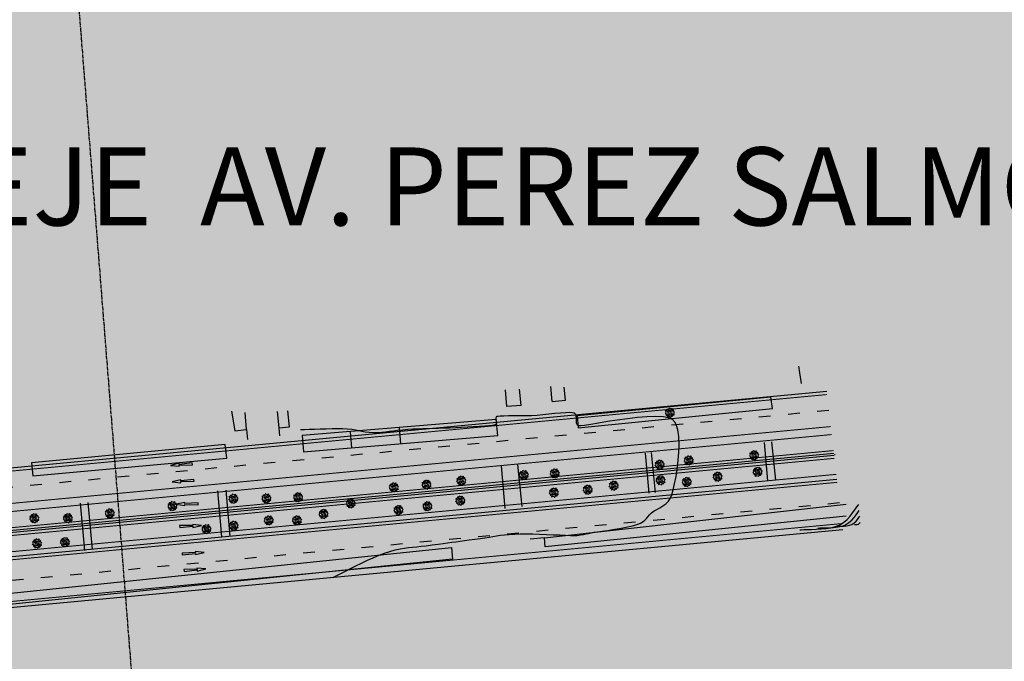
# Model space of a CAD drawing. Units: metres. Extents: x 268494 to 276854, y 8664079 to 8668409.
# Drawn here: x 269896 to 270098, y 8666625 to 8666756 of the extents above; entities that cross this region are included whole.
import ezdxf

# ---------------------------------------------------------------- set-up
doc = ezdxf.new("R2010")
doc.units = ezdxf.units.M
doc.linetypes.add('ACAD_ISO03W100', pattern=[30, 12, -18])
doc.linetypes.add('CENTER2', pattern=[1.125, 0.75, -0.125, 0.125, -0.125])
for name, color, linetype in [('00_Árboles', 7, 'Continuous'), ('02_TIN', 7, 'Continuous'), ('Borde de pista proy', 184, 'Continuous'), ('C-ROAD-MARK', 212, 'Continuous'), ('CAPA 1', 252, 'CENTER2'), ('Sardinel Nuevo', 55, 'Continuous'), ('Señalizacion', 252, 'Continuous'), ('TOP_Veredas', 252, 'Continuous')]:
    doc.layers.add(name, color=color, linetype=linetype)
doc.layers.add('PLANTAS', color=64, linetype='Continuous', lineweight=5)
doc.styles.add('GRILLA', font='arial.ttf')

# ---------------------------------------------------------------- blocks, each defined once
blk = doc.blocks.new('ARBUST~5')
at = {"layer": 'PLANTAS'}
for p, q in [((-0.179, 0.074), (-0.219, 0.104)), ((-0.149, 0.104), (-0.218, 0.104)), ((-0.169, 0.024), (-0.21, 0.063)), ((-0.179, 0.074), (-0.209, 0.063)), ((-0.209, 0.014), (-0.169, 0.024)), ((-0.189, -0.012), (-0.209, 0.014)), ((-0.169, 0.124), (-0.119, 0.134)), ((-0.149, 0.104), (-0.169, 0.124)), ((-0.149, 0.174), (-0.099, 0.154)), ((-0.119, 0.134), (-0.149, 0.174)), ((-0.149, 0.084), (-0.099, 0.054)), ((-0.079, 0.014), (-0.129, 0.024)), ((-0.109, 0.134), (-0.079, 0.104)), ((-0.109, 0.084), (-0.042, 0.032)), ((-0.099, 0.154), (-0.099, 0.194)), ((-0.099, 0.194), (-0.079, 0.174)), ((-0.079, 0.174), (-0.069, 0.154)), ((-0.069, 0.154), (-0.059, 0.214)), ((-0.059, 0.214), (-0.049, 0.184)), ((-0.059, 0.144), (-0.039, 0.094)), ((-0.049, 0.184), (-0.039, 0.234)), ((-0.039, 0.234), (-0.009, 0.194)), ((-0.024, 0.129), (-0.004, 0.022)), ((-0.009, 0.194), (0.001, 0.204)), ((0.001, 0.204), (0.011, 0.214)), ((0.011, 0.214), (0.021, 0.174)), ((0.011, 0.084), (0.021, 0.134)), ((0.021, 0.174), (0.054, 0.212)), ((0.121, 0.044), (0.029, 0.007)), ((0.081, 0.114), (0.035, 0.047)), ((0.081, 0.154), (0.051, 0.104)), ((0.071, 0.184), (0.054, 0.212)), ((0.071, 0.184), (0.112, 0.221)), ((0.101, 0.154), (0.112, 0.221)), ((0.101, 0.154), (0.121, 0.174)), ((0.131, 0.114), (0.101, 0.084)), ((0.121, 0.174), (0.131, 0.124)), ((0.131, 0.124), (0.171, 0.154)), ((0.171, 0.154), (0.151, 0.104)), ((0.191, 0.104), (0.151, 0.074)), ((0.151, 0.104), (0.191, 0.104)), ((0.151, 0.074), (0.211, 0.064)), ((0.211, 0.064), (0.181, 0.054)), ((0.181, 0.054), (0.231, 0.044)), ((0.231, 0.044), (0.191, 0.014)), ((0.191, 0.014), (0.21, -0.012)), ((-0.229, -0.042), (-0.189, -0.012)), ((-0.179, -0.052), (-0.229, -0.042)), ((-0.209, -0.062), (-0.179, -0.052)), ((-0.149, -0.072), (-0.209, -0.062)), ((-0.189, -0.102), (-0.149, -0.072)), ((-0.149, -0.102), (-0.189, -0.102)), ((-0.169, -0.152), (-0.149, -0.102)), ((-0.129, -0.122), (-0.169, -0.152)), ((-0.129, -0.112), (-0.099, -0.082)), ((-0.119, -0.172), (-0.129, -0.122)), ((-0.119, -0.042), (-0.027, -0.005)), ((-0.099, -0.152), (-0.119, -0.172)), ((-0.099, -0.152), (-0.11, -0.219)), ((-0.069, -0.182), (-0.11, -0.219)), ((-0.079, -0.112), (-0.033, -0.045)), ((-0.079, -0.152), (-0.049, -0.102)), ((-0.069, -0.182), (-0.052, -0.21)), ((-0.019, -0.172), (-0.052, -0.21)), ((-0.009, -0.082), (-0.019, -0.132)), ((-0.009, -0.212), (-0.019, -0.172)), ((0.001, -0.202), (-0.009, -0.212)), ((0.011, -0.192), (0.001, -0.202)), ((0.026, -0.127), (0.006, -0.02)), ((0.041, -0.232), (0.011, -0.192)), ((0.061, -0.142), (0.041, -0.092)), ((0.051, -0.182), (0.041, -0.232)), ((0.111, -0.082), (0.044, -0.03)), ((0.061, -0.212), (0.051, -0.182)), ((0.071, -0.152), (0.061, -0.212)), ((0.081, -0.172), (0.071, -0.152)), ((0.081, -0.012), (0.131, -0.022)), ((0.111, -0.132), (0.081, -0.102)), ((0.101, -0.192), (0.081, -0.172)), ((0.151, -0.082), (0.101, -0.052)), ((0.151, -0.172), (0.101, -0.152)), ((0.101, -0.152), (0.101, -0.192)), ((0.171, -0.122), (0.121, -0.132)), ((0.121, -0.132), (0.151, -0.172)), ((0.151, -0.102), (0.22, -0.102)), ((0.151, -0.102), (0.171, -0.122)), ((0.211, -0.012), (0.171, -0.022)), ((0.171, -0.022), (0.212, -0.061)), ((0.181, -0.072), (0.211, -0.061)), ((0.181, -0.072), (0.221, -0.102))]:
    blk.add_line(p, q, dxfattribs=at)
blk = doc.blocks.new('LOTES')
at = {"layer": 'TOP_Veredas'}
for points in [[(270056.53, 8666681.88), (270056.2, 8666684.13), (270056, 8666685.43)], [(269999.07, 8666677.44), (269996.18, 8666677.19), (269995.87, 8666680.64)], [(269999.07, 8666677.44), (269998.75, 8666680.75)], [(270005.44, 8666678.23), (270005.15, 8666681.29)], [(270005.44, 8666678.23), (270008.18, 8666678.49), (270007.92, 8666681.18)], [(270050.57, 8666676.76), (270050.27, 8666679.14), (270010.59, 8666675.27), (270010.8, 8666672.84), (270050.57, 8666676.76)], [(269939.75, 8666676.24), (269940.39, 8666672.23), (269942.82, 8666672.46), (269942.5, 8666675.97)], [(269949.1, 8666676.21), (269949.44, 8666672.81)], [(269949.44, 8666672.81), (269951.64, 8666673.04), (269951.29, 8666676.32)], [(269994.34, 8666671.28), (269993.95, 8666674.51), (269954.23, 8666671.23), (269954.47, 8666667.89), (269994.34, 8666671.28)], [(269942.82, 8666672.46), (269942.99, 8666670.41)], [(269949.44, 8666672.81), (269949.59, 8666671.19)], [(269964.04, 8666672.04), (269964.32, 8666668.73)], [(269974.09, 8666672.87), (269974.37, 8666669.58)], [(270049.63, 8666661.97), (270048.94, 8666669.8)], [(270050.43, 8666669.93), (270051.25, 8666662.14)], [(269938.79, 8666666.6), (269938.46, 8666669.45), (269898.75, 8666665.66), (269899, 8666662.99), (269938.79, 8666666.6)], [(270025.32, 8666659.43), (270024.6, 8666667.65)], [(270025.72, 8666667.75), (270026.58, 8666659.56)], [(269995.83, 8666656.34), (269995.06, 8666665.04)], [(269998.35, 8666665.33), (269999.25, 8666656.7)], [(269937.78, 8666650.48), (269936.95, 8666659.9)], [(269939.44, 8666650.64), (269938.61, 8666660.05)], [(269911.23, 8666647.89), (269910.38, 8666657.55)], [(269909.66, 8666647.73), (269908.8, 8666657.41)], [(270065.69, 8666654.74), (270004.03, 8666648.48), (270003.85, 8666650.27), (270065.69, 8666657.17)], [(270003.85, 8666650.27), (270000.93, 8666649.99)], [(269812.78, 8666630.47), (269984.82, 8666648.29), (269985.04, 8666645.92), (269892.16, 8666636.43), (269820.88, 8666629.13)]]:
    blk.add_lwpolyline(points, dxfattribs=at)
blk = doc.blocks.new('LOTESS')
at = {"layer": 'TOP_Veredas', "linetype": 'Continuous'}
blk.add_blockref('LOTES', (0, 0), dxfattribs=at)

msp = doc.modelspace()

# ---------------------------------------------------------------- hatches: boundary and pattern name
at = {"true_color": 0xe0e0e0}
h = msp.add_hatch(color=254, dxfattribs=at)
h.dxf.hatch_style = 1
edge = h.paths.add_edge_path()
edge.add_arc((269704.4222, 8665832.3415), 1754.5113, 235.4944946, 237.431785)
edge.add_arc((268804.4234, 8664424.5531), 83.6262, 237.882471, 264.41501)
edge.add_arc((268785.4773, 8664293.9068), 48.633, 59.976596, 77.16033, ccw=False)
edge.add_arc((268797.1985, 8664402.7377), 67.9049, 280.704187, 300.529154)
edge.add_arc((268844.1887, 8664319.6443), 27.5937, 96.991468, 116.927268, ccw=False)
edge.add_arc((268891.3024, 8663754.3272), 594.8508, 91.9924967, 94.867341, ccw=False)
edge.add_arc((269547.6266, 8694948.7859), 30607.4558, 268.73257131, 268.84347396)
edge.add_arc((266901.013, 8565936.3251), 98432.151, 88.806442091, 88.818962067, ccw=False)
edge.add_arc((268862.227, 8664111.9094), 251.5308, 59.698539, 69.246717, ccw=False)
edge.add_arc((269072.978, 8664309.1699), 86.1721, 157.095153, 166.643332, ccw=False)
edge.add_arc((268966.4445, 8664347.4819), 27.5723, 350.029806, 413.894076)
edge.add_arc((268941.9867, 8664316.4653), 67.0604, 52.627198, 69.621831)
edge.add_arc((268890.3128, 8664180.545), 212.4706, 69.322394, 78.929456)
edge.add_arc((269030.7488, 8664906.9669), 527.4024, 255.10158, 259.110121, ccw=False)
edge.add_arc((268907.6689, 8664447.9967), 52.2253, 233.778791, 256.130942, ccw=False)
edge.add_arc((268888.5587, 8664420.9486), 19.1205, 179.58834, 232.083022, ccw=False)
edge.add_arc((268935.5461, 8664416.2758), 66.2822, 77.736047, 175.838314, ccw=False)
edge.add_arc((269001.0857, 8664690.0153), 215.2128, 256.165796, 267.460309)
edge.add_arc((266180.8285, 8648020.4784), 16692.8694, 80.18327303, 80.30644332, ccw=False)
edge.add_arc((269028.7505, 8664477.9966), 9.247, 258.554288, 328.428795)
edge.add_arc((269020.6143, 8664460.9303), 20.1474, 37.357149, 72.206194)
edge.add_arc((269191.7566, 8665020.2998), 564.8195, 248.963032, 253.016107, ccw=False)
edge.add_arc((268992.025, 8664499.6062), 7.15, 205.899885, 244.999009, ccw=False)
edge.add_arc((268493.2332, 8664180.566), 584.9974, 32.685784, 33.8870009)
edge.add_arc((268999.9823, 8664522.53), 26.3729, 152.984947, 216.791037, ccw=False)
edge.add_arc((269046.8815, 8664495.9295), 80.2731, 136.340596, 151.275047, ccw=False)
edge.add_arc((268908.398, 8664636.1891), 116.892, 313.463662, 334.693874)
edge.add_arc((269232.6524, 8664523.5182), 227.3961, 151.663367, 163.993172, ccw=False)
edge.add_arc((269140.4482, 8664564.0713), 127.248, 134.629178, 148.02679, ccw=False)
edge.add_arc((268977.9415, 8664728.8424), 104.1779, 314.572271, 330.944877)
edge.add_arc((268946.7788, 8664735.0368), 134.7781, 335.080291, 356.23475)
edge.add_arc((269233.3017, 8664689.2132), 156.4668, 144.554631, 166.331813, ccw=False)
edge.add_arc((269412.4515, 8664567.6427), 372.9481, 135.973306, 145.300371, ccw=False)
edge.add_arc((267043.7948, 8666834.715), 2905.7994, 316.2915411, 317.8730645)
edge.add_arc((268979.3386, 8665089.6452), 299.7606, 317.095942, 336.043878)
edge.add_arc((268897.3867, 8665110.9147), 383.5388, 338.111592, 347.528537)
edge.add_arc((269407.6218, 8664994.8073), 139.7666, 146.255561, 166.224537, ccw=False)
edge.add_arc((269337.6151, 8665037.0889), 58.1871, 115.981625, 142.580319, ccw=False)
edge.add_arc((269358.72, 8664990.6349), 109.2006, 94.4685, 115.258204, ccw=False)
edge.add_arc((269372.683, 8664837.6981), 262.768, 80.739922, 94.905711, ccw=False)
edge.add_arc((269355.1921, 8664683.6887), 417.6527, 68.065072, 81.771559, ccw=False)
edge.add_arc((268981.9842, 8663734.1726), 1437.8702, 65.278769, 68.4039386, ccw=False)
edge.add_arc((269628.7689, 8665127.5377), 98.4023, 242.483627, 259.93181)
edge.add_arc((269616.0269, 8665116.6798), 86.1447, 267.031847, 291.509746)
edge.add_arc((269639.0863, 8665056.7902), 21.9769, 292.82806, 325.50848)
edge.add_arc((269525.7025, 8665146.0102), 166.2148, 322.291146, 325.683744)
edge.add_arc((269346.1724, 8665278.5896), 389.3269, 324.463581, 330.631578)
edge.add_arc((269589.1004, 8665143.8105), 111.5328, 329.76866, 354.052798)
edge.add_arc((269634.0066, 8665135.7363), 66.118, 356.981212, 380.463267)
edge.add_arc((269587.7248, 8665117.7396), 115.7731, 20.800095, 40.41854)
edge.add_arc((269506.0253, 8665049.8647), 221.9849, 40.084011, 56.930769)
edge.add_arc((269853.4584, 8665621.9856), 447.531, 231.742516, 239.623627, ccw=False)
edge.add_arc((269623.7126, 8665330.6386), 76.4971, 190.284173, 231.745207, ccw=False)
edge.add_arc((269682.5069, 8665342.3868), 136.4484, 174.274278, 190.730498, ccw=False)
edge.add_arc((269764.5291, 8665333.1803), 218.982, 153.48811, 174.018516, ccw=False)
edge.add_arc((269928.6066, 8665257.2842), 399.7197, 148.560033, 154.251629, ccw=False)
edge.add_arc((271107.0552, 8664497.3005), 1801.8837, 141.1705402, 147.4876333, ccw=False)
edge.add_arc((276069.7803, 8660546.9377), 8144.8914, 140.29463881, 141.41151772, ccw=False)
edge.add_arc((268395.5332, 8666922.6972), 1832.3028, 320.2161255, 325.20132)
edge.add_arc((269248.052, 8666329.8371), 793.9045, 325.223437, 342.4825336)
edge.add_arc((270200.3914, 8666016.7852), 208.8362, 143.036689, 159.220494, ccw=False)
edge.add_arc((270198.4456, 8666007.2739), 213.1812, 129.914393, 140.679009, ccw=False)
edge.add_arc((270568.9491, 8665560.9926), 793.2144, 125.2902182, 129.7572717, ccw=False)
edge.add_arc((269944.5901, 8666446.1048), 289.9549, 304.950142, 316.674542)
edge.add_arc((270063.3051, 8666332.4052), 125.5858, 317.248287, 350.934467)
edge.add_arc((269913.3702, 8666360.7604), 278.15, 350.032873, 362.312594)
edge.add_arc((265867.9157, 8666202.7003), 4326.6909, 2.2422974, 3.3603562)
edge.add_arc((270649.3661, 8666477.2248), 462.6716, 167.66209, 182.590631, ccw=False)
edge.add_arc((271091.4655, 8666383.4381), 914.6049, 162.9060093, 167.8403671, ccw=False)
edge.add_arc((262726.1002, 8669018.8614), 7856.0971, 342.46780097, 343.6861777)
edge.add_arc((268887.1194, 8667206.9453), 1434.1958, 344.019535, 349.141391)
edge.add_arc((269609.2342, 8667066.7095), 698.594, 349.2798823, 359.2988175)
edge.add_arc((270003.3136, 8667071.0442), 304.7347, 357.576882, 399.549636)
edge.add_arc((269772.366, 8666881.7792), 603.3271, 39.4434708, 46.7990063)
edge.add_arc((266855.2228, 8663693.049), 4925.0554, 47.4552112, 48.8779429)
edge.add_arc((270872.4812, 8668288.9373), 1179.0917, 224.6776821, 228.6988403, ccw=False)
edge.add_arc((270404.2997, 8667829.191), 522.9294, 207.059192, 224.926773, ccw=False)
edge.add_arc((263806.3688, 8664535.0699), 6851.6402, 26.49110481, 27.64739264)
edge.add_arc((268973.9301, 8667207.9818), 1034.2428, 29.3195009, 32.4059082)
edge.add_arc((269958.6228, 8667828.6676), 129.7927, 185.239104, 210.780132, ccw=False)
edge.add_arc((270044.4597, 8667842.7757), 216.6483, 158.630271, 186.881978, ccw=False)
edge.add_arc((269959.5392, 8667878.7699), 124.4771, 113.473276, 159.815969, ccw=False)
edge.add_arc((269898.1269, 8668017.8064), 27.5317, 295.448717, 339.124118)
edge.add_arc((269888.5552, 8668014.8808), 35.9613, 348.961902, 371.604388)
edge.add_arc((269615.7229, 8668072.8282), 312.205, 350.65161, 356.646789)
edge.add_arc((269914.9103, 8668055.6738), 12.532, 354.933313, 432.963448)
edge.add_arc((269842.2338, 8667767.9721), 309.2562, 75.707235, 81.562927)
edge.add_arc((264142.6117, 8645759.796), 23041.7751, 75.56215361, 76.00341519)
edge.add_arc((269327.7823, 8666815.7893), 1358.2163, 73.4096813, 76.7684644)
edge.add_arc((269555.7547, 8667732.4977), 413.8407, 78.443665, 89.302734)
edge.add_arc((269611.8545, 8668785.3338), 641.063, 260.8794014, 265.4312792, ccw=False)
edge.add_arc((269471.2839, 8667899.2301), 256.1253, 81.252008, 90.195956)
edge.add_arc((269461.4512, 8668486.9614), 331.7285, 263.021867, 271.547188, ccw=False)
edge.add_arc((269575.1087, 8668970.6194), 827.3799, 256.9588823, 259.2758575, ccw=False)
edge.add_arc((269380.2153, 8668130.6913), 34.8645, 76.405332, 113.38794)
edge.add_arc((269375.115, 8668149.1292), 16.1341, 122.79762, 168.665238)
edge.add_arc((269179.8629, 8668188.4477), 183.0376, 331.693904, 348.609957, ccw=False)
edge.add_arc((269343.1866, 8668100.3491), 2.5346, 148.996683, 256.880136)
edge.add_arc((269373.7085, 8668162.8931), 72.067, 244.436963, 260.914062)
edge.add_arc((269283.7802, 8667729.2121), 370.9303, 64.714229, 77.774562, ccw=False)
edge.add_arc((269410.4707, 8667989.6161), 81.4301, -0.936502, 67.054266, ccw=False)
edge.add_arc((269316.1577, 8667985.8532), 175.749, -31.989363, 0.792899, ccw=False)
edge.add_arc((269547.0475, 8667845.2724), 94.604, 149.878503, 172.356111)
edge.add_arc((266792.9057, 8668369.6893), 2709.1672, 345.7325151, 349.109866, ccw=False)
edge.add_arc((285444.3478, 8663476.3865), 16573.5757, 165.22866961, 166.04927838)
edge.add_arc((271519.7866, 8666940.3873), 2224.6199, 166.1726498, 170.2246021)
edge.add_arc((275297.4251, 8666421.9144), 6036.8496, 171.46276509, 178.24269252)
edge.add_arc((271657.4912, 8666459.3252), 2398.6292, 176.46931, 180.2485107)
edge.add_arc((270640.8108, 8666444.5563), 1381.9331, 179.8190148, 196.2419153)
edge.add_arc((268998.3883, 8665973.2241), 326.8396, 1.025613, 15.040315, ccw=False)
edge.add_arc((269029.9094, 8665981.4764), 295.276, 314.131103, 359.533888, ccw=False)
edge.add_arc((269119.624, 8665895.4504), 171.1214, 279.481174, 312.626741, ccw=False)
edge.add_arc((269084.4921, 8666092.5349), 371.3071, 273.607471, 279.818734, ccw=False)
edge.add_arc((269152.869, 8664593.2088), 1129.652, 92.2837092, 96.3959116)
edge.add_arc((269051.0478, 8665532.2443), 185.15, 97.454052, 115.521319)
edge.add_arc((269051.9885, 8665549.6865), 170.0209, 118.341013, 145.462053)
edge.add_arc((269091.7606, 8665516.687), 221.5408, 144.263371, 191.750583)
edge.add_arc((269586.6379, 8665621.1977), 727.3326, 191.8717322, 201.343497)
edge.add_arc((268379.098, 8665168.4789), 562.4417, 11.363563, 19.52735, ccw=False)
edge.add_arc((268601.285, 8665219.5054), 334.6148, -3.289253, 10.293695, ccw=False)
edge.add_arc((268435.6689, 8665227.333), 500.41, 347.742468, 356.903993, ccw=False)
edge.add_arc((268132.9707, 8665292.5272), 810.049, 342.125624, 347.7818423, ccw=False)
edge.add_arc((260936.4641, 8667746.4224), 8413.3223, 340.18594201, 341.26330053, ccw=False)
edge.add_arc((285715.128, 8659567.5904), 17684.7952, 162.46922646, 162.84854284)
edge.add_arc((267999.4885, 8665036.6749), 855.831, 334.4655665, 342.7448349, ccw=False)
edge.add_arc((274329.2221, 8661828.6216), 6240.7122, 152.93898004, 154.43414816)
edge.add_arc((269014.4805, 8664376.2101), 346.9606, 155.191599, 163.104006)
edge.add_arc((268733.1823, 8664465.66), 51.9493, 167.335875, 193.329502)
edge.add_arc((268818.384, 8664482.538), 138.7843, 192.000038, 203.898354)
edge.add_arc((269109.2197, 8664601.3964), 452.9293, 202.740313, 208.324387)

# ---------------------------------------------------------------- linework, layer by layer
msp.add_lwpolyline([(270063.7974, 8666662.2619), (269807.9911, 8666638.2715, -0.01240628), (269794.866, 8666637.3684), (269784.7674, 8666636.9249)], format="xyb")
at = {"layer": '02_TIN', "color": 56, "linetype": 'Continuous', "lineweight": -3}
for points, elevation in [([(269960.629, 8666642.2733), (269960.7502, 8666642.3289), (269961.0126, 8666642.4523), (269961.4532, 8666642.6659), (269962.1202, 8666642.9973), (269963.0642, 8666643.4729), (269964.1078, 8666643.9989), (269965.2266, 8666644.5565), (269966.3962, 8666645.1266), (269967.592, 8666645.6903), (269968.7896, 8666646.2286), (269969.9645, 8666646.7225), (269971.0924, 8666647.1531), (269972.1487, 8666647.5013), (269973.2975, 8666647.8191), (269974.2983, 8666648.0497), (269975.1952, 8666648.2124), (269976.032, 8666648.3261), (269976.8526, 8666648.4101), (269977.701, 8666648.4836), (269978.6211, 8666648.5655), (269979.6569, 8666648.6751), (269980.8521, 8666648.8314), (269982.0507, 8666649.0032), (269983.0951, 8666649.1506), (269984.0268, 8666649.2798), (269984.8875, 8666649.3969), (269985.719, 8666649.5081), (269986.5628, 8666649.6196), (269987.4606, 8666649.7375), (269988.4541, 8666649.868), (269989.585, 8666650.0172), (269990.7046, 8666650.1739), (269991.6669, 8666650.3225), (269992.5168, 8666650.4622), (269993.2997, 8666650.5923), (269994.0605, 8666650.7121), (269994.8446, 8666650.821), (269995.697, 8666650.9183), (269996.6628, 8666651.0033), (269997.7873, 8666651.0753), (269998.875, 8666651.1103), (270000.1137, 8666651.1131), (270001.4579, 8666651.0903), (270002.8626, 8666651.0489), (270004.2824, 8666650.9954), (270005.6721, 8666650.9368), (270006.9865, 8666650.8798), (270008.1803, 8666650.8312), (270009.2083, 8666650.7977), (270010.0252, 8666650.7861), (270010.5859, 8666650.8032), (270011.2827, 8666650.8792), (270011.8714, 8666650.9778), (270012.395, 8666651.0909), (270012.8964, 8666651.2102), (270013.4185, 8666651.3274), (270014.0043, 8666651.4343), (270014.6662, 8666651.5274), (270015.1941, 8666651.5857), (270015.6771, 8666651.6344), (270016.2038, 8666651.6984), (270016.8634, 8666651.8028), (270017.4645, 8666651.9053), (270018.2759, 8666652.0428), (270019.2263, 8666652.2101), (270020.2442, 8666652.4017), (270021.2584, 8666652.6122), (270022.1973, 8666652.8364), (270022.9898, 8666653.0688), (270023.5643, 8666653.3041), (270024.0684, 8666653.6175), (270024.4425, 8666653.9369), (270024.7461, 8666654.2708), (270025.0388, 8666654.6278), (270025.38, 8666655.0163), (270025.8295, 8666655.4449), (270026.3269, 8666655.8052), (270026.8994, 8666656.1347), (270027.5135, 8666656.4671), (270028.1355, 8666656.8359), (270028.7317, 8666657.2749), (270029.2686, 8666657.8177), (270029.7126, 8666658.4979), (270029.9619, 8666659.1343), (270030.2451, 8666660.1132), (270030.541, 8666661.3691), (270030.8284, 8666662.8366), (270031.0862, 8666664.4503), (270031.2931, 8666666.1447), (270031.428, 8666667.8545), (270031.4696, 8666669.5143), (270031.3969, 8666671.0585), (270031.1887, 8666672.4219), (270030.9102, 8666673.3383), (270030.629, 8666673.9021), (270030.4046, 8666674.2112), (270030.2808, 8666674.3442), (270030.1532, 8666674.4554), (270029.8421, 8666674.6507), (270029.2454, 8666674.8797), (270028.2337, 8666675.0755), (270026.6796, 8666675.1666), (270024.8783, 8666675.1153), (270022.9098, 8666674.9523), (270020.8541, 8666674.7081), (270018.7911, 8666674.4132), (270016.8009, 8666674.0984), (270014.9633, 8666673.794), (270013.3583, 8666673.5307), (270012.0659, 8666673.3391), (270011.3108, 8666673.258), (270010.934, 8666673.2495), (270010.7826, 8666673.2724), (270010.7388, 8666673.2932), (270010.6603, 8666673.3599), (270010.5415, 8666673.5169), (270010.442, 8666673.801), (270010.4079, 8666674.2408), (270010.4211, 8666674.825), (270010.387, 8666675.2649), (270010.2874, 8666675.5493), (270010.1687, 8666675.7066), (270010.0901, 8666675.7734), (270010.0364, 8666675.8062), (270009.8929, 8666675.8601), (270009.5932, 8666675.9142), (270009.0527, 8666675.9418), (270008.1859, 8666675.9172), (270007.1528, 8666675.8427), (270006.0026, 8666675.7352), (270004.7844, 8666675.6116), (270003.5475, 8666675.489), (270002.3412, 8666675.3844), (270001.2147, 8666675.3145), (269999.9962, 8666675.2776), (269998.7783, 8666675.2644), (269997.6057, 8666675.2637), (269996.5229, 8666675.2645), (269995.5744, 8666675.2553), (269994.8049, 8666675.2252), (269994.3481, 8666675.1783), (269994.1131, 8666675.1262), (269994.0131, 8666675.0821), (269993.9811, 8666675.0569), (269993.9368, 8666675.001), (269993.8873, 8666674.8715), (269993.8885, 8666674.6427), (269993.9674, 8666674.3013), (269994.0549, 8666673.877), (269993.9544, 8666673.5338), (269993.7004, 8666673.421), (269993.1917, 8666673.3245), (269992.4656, 8666673.2413), (269991.5593, 8666673.1681), (269990.5099, 8666673.1018), (269989.3547, 8666673.0392), (269988.1308, 8666672.9772), (269986.8755, 8666672.9125), (269985.6259, 8666672.8421), (269984.418, 8666672.7776), (269983.2578, 8666672.7295), (269982.1379, 8666672.6935), (269981.0509, 8666672.6649), (269979.9893, 8666672.6393), (269978.9459, 8666672.6121), (269977.913, 8666672.5789), (269976.8833, 8666672.535), (269975.8495, 8666672.4761), (269974.7528, 8666672.387), (269973.7793, 8666672.2797), (269972.8989, 8666672.1642), (269972.0818, 8666672.0508), (269971.2979, 8666671.9495), (269970.5173, 8666671.8705), (269969.7099, 8666671.8239), (269968.8457, 8666671.8198), (269967.915, 8666671.8713), (269967.1434, 8666671.9679), (269966.467, 8666672.094), (269965.8222, 8666672.2338), (269965.1452, 8666672.3713), (269964.3723, 8666672.4909), (269963.4397, 8666672.5767), (269962.5445, 8666672.6116), (269961.498, 8666672.621), (269960.3473, 8666672.6102), (269959.1391, 8666672.5846), (269957.9204, 8666672.5496), (269956.7382, 8666672.5105), (269955.6393, 8666672.4728), (269954.6708, 8666672.4418), (269953.8794, 8666672.423)], 26.5), ([(270056.1747, 8666651.9199), (270056.2981, 8666651.9337), (270056.5646, 8666651.9569), (270057.0092, 8666651.9828), (270057.6738, 8666652.0063), (270058.5945, 8666652.0293), (270059.5821, 8666652.0604), (270060.6012, 8666652.1158), (270061.6163, 8666652.2116), (270062.5921, 8666652.3639), (270063.4933, 8666652.589), (270064.2843, 8666652.9029), (270065.1438, 8666653.4308), (270065.8737, 8666654.052), (270066.4945, 8666654.7253), (270067.0265, 8666655.4096), (270067.4903, 8666656.0639), (270067.9062, 8666656.647), (270068.2947, 8666657.1178)], 26.5), ([(270059.9221, 8666652.2809), (270060.0339, 8666652.2931), (270060.2797, 8666652.3126), (270060.6979, 8666652.3327), (270061.3302, 8666652.3504), (270062.2027, 8666652.3752), (270063.1174, 8666652.4253), (270064.0217, 8666652.5248), (270064.8631, 8666652.6976), (270065.5891, 8666652.9678), (270066.2806, 8666653.4053), (270066.8521, 8666653.925), (270067.3263, 8666654.4812), (270067.7258, 8666655.0284), (270068.0733, 8666655.5209), (270068.3915, 8666655.9132)], 26), ([(270063.6695, 8666652.6419), (270063.7441, 8666652.6499), (270063.9104, 8666652.6622), (270064.1968, 8666652.6742), (270064.6316, 8666652.6854), (270065.2262, 8666652.7071), (270065.8331, 8666652.7578), (270066.4048, 8666652.8591), (270066.8938, 8666653.0327), (270067.3574, 8666653.3378), (270067.7263, 8666653.7028), (270068.0229, 8666654.0828), (270068.2695, 8666654.433), (270068.4883, 8666654.7085)], 25.5)]:
    msp.add_lwpolyline(points, dxfattribs=dict(at, elevation=elevation))
at = {"layer": '02_TIN', "color": 32, "linetype": 'Continuous', "lineweight": -3, "elevation": 25}
msp.add_lwpolyline([(270067.4169, 8666653.0028), (270067.4545, 8666653.0064), (270067.5448, 8666653.0107), (270067.7067, 8666653.015), (270067.9414, 8666653.031), (270068.1986, 8666653.0976), (270068.3728, 8666653.2296), (270068.4933, 8666653.3818), (270068.5851, 8666653.5039)], dxfattribs=at)
at = {"layer": 'Borde de pista proy', "color": 251, "const_width": 0.2}
for points in [[(270061.7761, 8666679.6491), (269806.357, 8666655.6951, -0.01240628), (269794.0983, 8666654.8516), (269778.8511, 8666654.182, -0.39987472), (269773.6534, 8666658.7124), (269759.4522, 8666810.8242, -0.01558254), (269757.2309, 8666846.6488), (269752.6097, 8666996.8115, -0.20687639), (269761.3787, 8667018.9439), (269766.8927, 8667024.4598, -0.1734523), (269785.1565, 8667033.1044), (270092.1384, 8667063.469)], [(270062.5384, 8666673.0916), (269806.9733, 8666649.1239, -0.01240628), (269794.3878, 8666648.2579), (269784.3068, 8666647.8152)], [(270062.729, 8666671.4523), (269807.1274, 8666647.4811, -0.01240628), (269794.4602, 8666646.6095), (269784.3615, 8666646.166)], [(270063.1102, 8666668.1735), (269807.4355, 8666644.1955, -0.01240628), (269794.605, 8666643.3127), (269784.5063, 8666642.8692)], [(270063.295, 8666666.5838), (269807.5849, 8666642.6025, -0.01240628), (269794.6752, 8666641.7142), (269784.5765, 8666641.2708)], [(270063.6761, 8666663.3051), (269807.893, 8666639.3169, -0.01240628), (269794.82, 8666638.4174), (269784.7213, 8666637.9739)], [(270063.8667, 8666661.6657), (269808.0471, 8666637.6741, -0.01240628), (269794.8924, 8666636.769), (269784.7638, 8666636.3242)], [(270064.8485, 8666653.2205), (269808.8408, 8666629.2113, -0.01240628), (269795.2653, 8666628.2772), (269787.0659, 8666627.9171, 0.42869927), (269777.5479, 8666616.9972), (269803.7626, 8666336.2051, 0.45121818), (269856.1086, 8666298.041), (270090.2961, 8666349.8592)]]:
    msp.add_lwpolyline(points, format="xyb", dxfattribs=at)
at = {"layer": 'Borde de pista proy', "color": 251}
for points in [[(270061.7068, 8666680.2452), (269806.301, 8666656.2924, -0.01240628), (269794.0719, 8666655.451), (269779.3954, 8666654.8065, -0.39987472), (269774.1977, 8666659.3369), (269760.0496, 8666810.88, -0.01558254), (269757.8306, 8666846.6673), (269753.2174, 8666996.5707, -0.20687639), (269761.9864, 8667018.7031), (269766.162, 8667022.8802, -0.1734523), (269784.4258, 8667031.5248), (270092.2861, 8667061.9762)], [(270089.972, 8666351.3238), (269856.5585, 8666299.6768, -0.45121818), (269804.2125, 8666337.8409), (269778.2597, 8666615.8273, -0.42869927), (269787.7777, 8666626.7472), (269795.3179, 8666627.0784, 0.01240628), (269808.9528, 8666628.0165), (270064.9871, 8666652.0283)]]:
    msp.add_lwpolyline(points, format="xyb", dxfattribs=at)
at = {"layer": 'C-ROAD-MARK', "color": 212, "linetype": 'Continuous', "lineweight": -3}
msp.add_circle((270063.3772, 8666667.3951), 0.015, dxfattribs=at)
at = {"layer": 'CAPA 1', "elevation": 312.8528}
msp.add_lwpolyline([(269595.5864, 8665819.4885), (269468.3759, 8667426.4612), (269853.1721, 8667456.9223), (269980.3826, 8665849.9496)], close=True, dxfattribs=at)
at = {"layer": 'Sardinel Nuevo', "ltscale": 1.5}
for points in [[(270063.1795, 8666667.5774), (269807.4915, 8666643.5982, -0.01240628), (269794.6313, 8666642.7133), (269784.5326, 8666642.2698)], [(270063.2257, 8666667.18), (269807.5289, 8666643.1999, -0.01240628), (269794.6489, 8666642.3137), (269784.5502, 8666641.8702)]]:
    msp.add_lwpolyline(points, format="xyb", dxfattribs=at)
at = {"layer": 'Señalizacion', "linetype": 'ACAD_ISO03W100', "ltscale": 0.2}
for points in [[(270062.1573, 8666676.3704), (269806.6652, 8666652.4095, -0.01240628), (269794.243, 8666651.5548), (269784.1975, 8666651.1136)], [(270064.3576, 8666657.4431), (269808.4439, 8666633.4427, -0.01240628), (269795.0788, 8666632.5231), (269785.2115, 8666632.0898)]]:
    msp.add_lwpolyline(points, format="xyb", dxfattribs=at)
at = {"layer": 'Señalizacion'}
for points in [[(269927.2086, 8666665.141), (269929.0254, 8666664.9704), (269929.0093, 8666665.1949), (269931.7113, 8666665.2632), (269931.6827, 8666665.6622), (269928.9986, 8666665.3445), (269928.9825, 8666665.5689)], [(269927.5422, 8666661.7523), (269929.3591, 8666661.5818), (269929.343, 8666661.8062), (269932.045, 8666661.8745), (269932.0164, 8666662.2735), (269929.3323, 8666661.9558), (269929.3162, 8666662.1803)], [(269928.3728, 8666657.1861), (269930.1793, 8666656.928), (269930.1741, 8666657.1529), (269932.8763, 8666657.0907), (269932.867, 8666657.4906), (269930.1706, 8666657.3029), (269930.1654, 8666657.5278)], [(269933.5966, 8666652.7979), (269931.7867, 8666653.0305), (269931.7951, 8666652.8057), (269929.0923, 8666652.8298), (269929.1072, 8666652.4301), (269931.8007, 8666652.6558), (269931.8091, 8666652.4309)], [(269934.1233, 8666647.3239), (269932.3058, 8666647.4865), (269932.3228, 8666647.2622), (269929.6211, 8666647.182), (269929.6515, 8666646.7832), (269932.3342, 8666647.1126), (269932.3513, 8666646.8883)], [(269934.4719, 8666643.9368), (269932.6543, 8666644.0994), (269932.6714, 8666643.875), (269929.9697, 8666643.7948), (269930, 8666643.396), (269932.6828, 8666643.7255), (269932.6998, 8666643.5011)]]:
    msp.add_lwpolyline(points, close=True, dxfattribs=at)

# ---------------------------------------------------------------- block references
msp.add_blockref('LOTESS', (0, 0))
at = {"layer": '00_Árboles', "xscale": 4.231523550085399, "yscale": 4.231523550085399, "zscale": 4.231523550085399}
for p in [(270029.56, 8666675.9161), (270029.56, 8666675.9161), (270046.8349, 8666667.2011), (270046.8349, 8666667.2011), (270027.4769, 8666665.2769), (270027.4769, 8666665.2769), (270033.4322, 8666666.1484), (270033.4322, 8666666.1484), (269999.6188, 8666663.1462), (269999.6188, 8666663.1462), (270005.9691, 8666663.4863), (270005.9691, 8666663.4863), (270039.3493, 8666662.8217), (270039.3493, 8666662.8217), (270047.5427, 8666663.8149), (270047.5427, 8666663.8149), (269972.993, 8666660.625), (269972.993, 8666660.625), (269979.6956, 8666661.2011), (269979.6956, 8666661.2011), (269986.8143, 8666662.018), (269986.8143, 8666662.018), (270018.0601, 8666660.9912), (270018.0601, 8666660.9912), (270027.6724, 8666662.0912), (270027.6724, 8666662.0912), (270033.0261, 8666661.7306), (270033.0261, 8666661.7306), (269953.3782, 8666658.6086), (269953.3782, 8666658.6086), (270005.8009, 8666659.5736), (270005.8009, 8666659.5736), (270012.727, 8666660.151), (270012.727, 8666660.151), (269927.6161, 8666656.787), (269927.6161, 8666656.787), (269940.1134, 8666658.297), (269940.1134, 8666658.297), (269946.8777, 8666658.3689), (269946.8777, 8666658.3689), (269964.1519, 8666657.3541), (269964.1519, 8666657.3541), (269979.8878, 8666656.7602), (269979.8878, 8666656.7602), (269986.6222, 8666657.9132), (269986.6222, 8666657.9132), (269914.7726, 8666655.3034), (269914.7726, 8666655.3034), (269958.5925, 8666655.1814), (269958.5925, 8666655.1814), (269973.9539, 8666655.9921), (269973.9539, 8666655.9921), (269899.3114, 8666654.2928), (269899.3114, 8666654.2928), (269906.1958, 8666654.3168), (269906.1958, 8666654.3168), (269940.1613, 8666652.7603), (269940.1613, 8666652.7603), (269947.3575, 8666653.8629), (269947.3575, 8666653.8629), (269953.1383, 8666653.8629), (269953.1383, 8666653.8629), (269934.5859, 8666652.0677), (269934.5859, 8666652.0677), (269899.8632, 8666649.1397), (269899.8632, 8666649.1397), (269905.596, 8666649.4033), (269905.596, 8666649.4033)]:
    msp.add_blockref('ARBUST~5', p, dxfattribs=at)

# ---------------------------------------------------------------- texts
at = {"insert": (269886.0963, 8666730.2875), "char_height": 16, "attachment_point": 1, "style": 'GRILLA'}
msp.add_mtext_dynamic_manual_height_columns('EJE  AV. PEREZ SALMON', width=1691.748093, gutter_width=7.5, heights=[0], dxfattribs=at)

doc.saveas('drawing.dxf')
